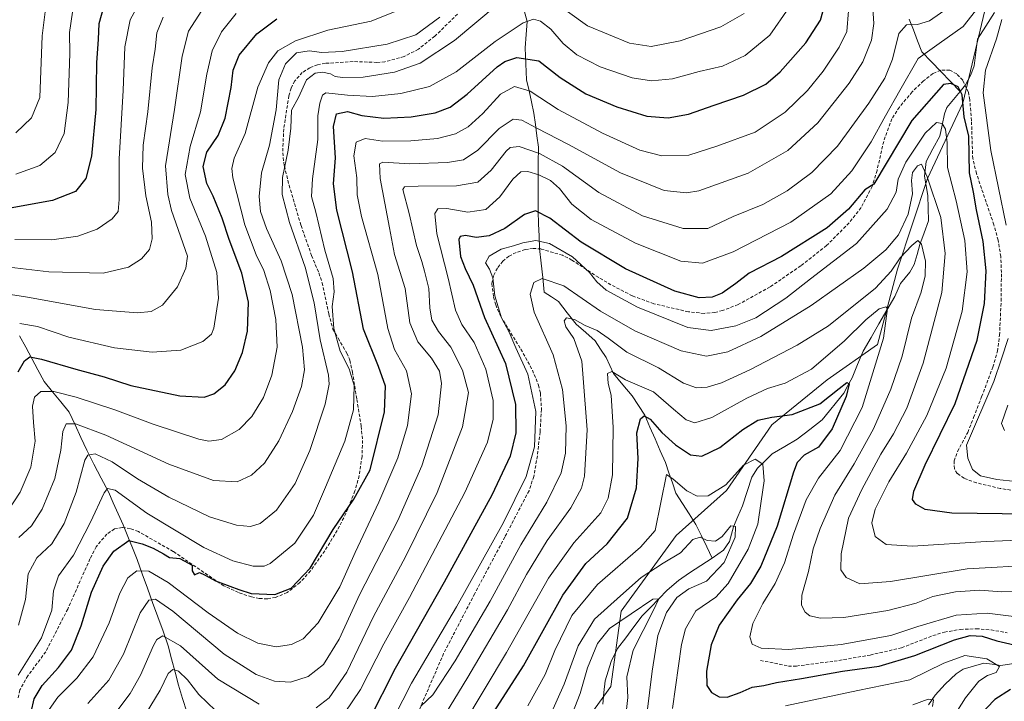
# Model space of a CAD drawing. Units: metres. Extents: x 593078 to 596495, y 4782278 to 4784639.
# Drawn here: x 594157 to 594464, y 4783384 to 4783597 of the extents above; entities that cross this region are included whole.
import ezdxf

# ---------------------------------------------------------------- set-up
doc = ezdxf.new("R2010")
doc.units = ezdxf.units.M
doc.header["$MEASUREMENT"] = 0
doc.linetypes.add('TRAZOSX2', pattern=[1.5, 1, -0.5])
for name, color, linetype, lineweight in [('Arbolado forestal CxS', 92, 'Continuous', 0), ('Corriente natural lineal', 142, 'Continuous', 13), ('Curva de nivel maestra', 36, 'Continuous', 30), ('Curva de nivel normal', 36, 'Continuous', 0), ('Pastizal CxS', 92, 'Continuous', 0), ('Senda', 19, 'TRAZOSX2', 0)]:
    doc.layers.add(name, color=color, linetype=linetype, lineweight=lineweight)

# ---------------------------------------------------------------- blocks, each defined once
blk = doc.blocks.new('*U154')
at = {"layer": 'Arbolado forestal CxS', "color": 92, "linetype": 'Continuous', "lineweight": 0}
blk.add_polyline3d([(594328.8835, 4783371.7391, 329.6492), (594341.4237, 4783388.9823, 333.3538), (594344.5587, 4783412.4953, 333.8614), (594361.8011, 4783436.0085, 339.8914), (594377.4765, 4783450.1165, 341.6381), (594391.5841, 4783470.4947, 346.9401), (594408.8267, 4783484.6025, 350.4421), (594424.5019, 4783495.5753, 356.3706), (594430.7719, 4783519.0885, 357.4104), (594440.1767, 4783547.3043, 365.2015), (594451.1493, 4783570.8175, 376.6821), (594458.9867, 4783603.7359, 378.6121)], dxfattribs=at)
blk = doc.blocks.new('*U175')
at = {"layer": 'Curva de nivel normal', "color": 36, "linetype": 'Continuous', "lineweight": 0}
blk.add_polyline3d([(594201.76, 4783597.61, 440), (594199.74, 4783592.69, 440), (594199.26, 4783587.66, 440), (594198.32, 4783581.77, 440), (594196.97, 4783568.08, 440), (594195.54, 4783557.69, 440), (594195.27, 4783550.53, 440), (594196.32, 4783541.96, 440), (594198.06, 4783533.74, 440), (594198.36, 4783528.55, 440), (594197.44, 4783525.14, 440), (594195.02, 4783522.28, 440), (594190.95, 4783519.68, 440), (594183.07, 4783517.77, 440), (594166.11, 4783518.2, 440), (594150.07, 4783520.12, 440)], dxfattribs=at)
blk = doc.blocks.new('*U177')
at = {"layer": 'Curva de nivel normal', "color": 36, "linetype": 'Continuous', "lineweight": 0}
blk.add_polyline3d([(594156.68, 4783435.41, 415), (594160.69, 4783439.08, 415), (594164.05, 4783444.27, 415), (594167.92, 4783453.85, 415), (594169.82, 4783462.6, 415), (594170.46, 4783468.43, 415), (594171.49, 4783470.85, 415), (594174.36, 4783470.84, 415), (594183.86, 4783467.32, 415), (594203.49, 4783458.29, 415), (594217.46, 4783453.15, 415), (594224.82, 4783452.74, 415), (594229.27, 4783454.83, 415), (594233.37, 4783458.63, 415), (594237.86, 4783465.57, 415), (594242.13, 4783474.74, 415), (594244.86, 4783482.53, 415), (594245.86, 4783487.68, 415), (594245.24, 4783494.71, 415), (594241.99, 4783511.13, 415), (594238.52, 4783521.66, 415), (594233.99, 4783531.68, 415), (594232.11, 4783537.06, 415), (594231.71, 4783541.74, 415), (594232.44, 4783549.06, 415), (594234.88, 4783557.73, 415), (594237.01, 4783568.73, 415), (594237.81, 4783578.06, 415), (594239.85, 4783583.06, 415), (594243.29, 4783586.44, 415), (594247.26, 4783587.12, 415), (594251.27, 4783586.54, 415), (594257.6, 4783586.88, 415), (594271.6, 4783589.16, 415), (594280.6, 4783592.11, 415), (594288.05, 4783597.61, 415)], dxfattribs=at)
blk = doc.blocks.new('*U178')
at = {"layer": 'Curva de nivel normal', "color": 36, "linetype": 'Continuous', "lineweight": 0}
for points in [[(594187.32, 4783381.28, 385), (594191.42, 4783386.76, 385), (594194.7, 4783392.51, 385), (594198.78, 4783401.81, 385), (594199.81, 4783403.63, 385), (594201.69, 4783404.73, 385), (594207.14, 4783401.65, 385), (594218.8, 4783391.28, 385), (594231.66, 4783383.44, 385)], [(594249.5, 4783382.38, 385), (594253.47, 4783385.48, 385), (594259.03, 4783393.4, 385), (594267.34, 4783410.75, 385), (594277.32, 4783429.38, 385), (594287.17, 4783449.48, 385), (594295.14, 4783469.88, 385), (594296.97, 4783480.64, 385), (594295.1, 4783487.54, 385), (594291.45, 4783494.72, 385), (594287.65, 4783499.64, 385), (594285.54, 4783503.14, 385), (594284.88, 4783507.05, 385), (594284.65, 4783512.98, 385), (594283.21, 4783518.4, 385), (594282.44, 4783521.4, 385), (594280.77, 4783526.4, 385), (594278.47, 4783536.45, 385), (594276.51, 4783543.89, 385), (594277.04, 4783544.75, 385), (594281.24, 4783544.93, 385), (594293.28, 4783545.04, 385), (594299.84, 4783546.22, 385), (594304.07, 4783549.86, 385), (594308.71, 4783555.86, 385), (594309.99, 4783556.94, 385), (594312.76, 4783557.26, 385), (594319.13, 4783555.12, 385), (594326.28, 4783551.13, 385), (594337.59, 4783542.98, 385), (594351.23, 4783535.64, 385), (594363.92, 4783531.7, 385), (594371.58, 4783531.72, 385), (594379.58, 4783535.43, 385), (594388.74, 4783539.26, 385), (594396.36, 4783543.43, 385), (594404.02, 4783549.18, 385), (594412.07, 4783557.43, 385), (594421.88, 4783570.79, 385), (594426.79, 4783578.6, 385), (594429.22, 4783584.54, 385), (594431.25, 4783592.54, 385), (594433.58, 4783595.23, 385), (594437.04, 4783595.36, 385), (594440.74, 4783596.49, 385), (594446.54, 4783600.52, 385)], [(594465.2, 4783476.7, 385), (594463.23, 4783470.92, 385), (594464.21, 4783468.81, 385)]]:
    blk.add_polyline3d(points, dxfattribs=at)
blk = doc.blocks.new('*U189')
at = {"layer": 'Curva de nivel normal', "color": 36, "linetype": 'Continuous', "lineweight": 0}
blk.add_polyline3d([(594213.76, 4783599.67, 435), (594209.65, 4783593.21, 435), (594207.65, 4783585.39, 435), (594205.27, 4783568.85, 435), (594202.52, 4783551.25, 435), (594203.19, 4783542.28, 435), (594204.39, 4783537.39, 435), (594209.33, 4783523.07, 435), (594208.79, 4783519.38, 435), (594206.25, 4783513.57, 435), (594201.57, 4783507.84, 435), (594198.02, 4783505.86, 435), (594193.72, 4783505.47, 435), (594180.61, 4783506.48, 435), (594159.38, 4783510.35, 435), (594152.2, 4783511.5, 435)], dxfattribs=at)
blk = doc.blocks.new('*U190')
at = {"layer": 'Curva de nivel normal', "color": 36, "linetype": 'Continuous', "lineweight": 0}
blk.add_polyline3d([(594415.48, 4783599.56, 395), (594414.95, 4783593.1, 395), (594412.55, 4783588.2, 395), (594407.58, 4783580.72, 395), (594402.7, 4783574.76, 395), (594395.72, 4783567.94, 395), (594386.37, 4783561.76, 395), (594374.4, 4783557.36, 395), (594365.72, 4783554.54, 395), (594357.26, 4783554.39, 395), (594350.41, 4783556.19, 395), (594338.73, 4783561.4, 395), (594324.9, 4783568.78, 395), (594316.25, 4783574.56, 395), (594311.32, 4783575.98, 395), (594306.93, 4783573.56, 395), (594301.5, 4783567.52, 395), (594296.87, 4783563.38, 395), (594292.94, 4783561.21, 395), (594287.36, 4783559.83, 395), (594278.96, 4783559.02, 395), (594270.11, 4783559, 395), (594264.8, 4783559.8, 395), (594261.95, 4783558.59, 395), (594261.19, 4783554.4, 395), (594262.15, 4783547.55, 395), (594262.27, 4783542.2, 395), (594263.64, 4783535.42, 395), (594268.69, 4783517.42, 395), (594271.82, 4783500.54, 395), (594273.89, 4783493.99, 395), (594277.63, 4783487.35, 395), (594279.22, 4783480.21, 395), (594277.95, 4783470.3, 395), (594274.95, 4783460.22, 395), (594269.03, 4783446.41, 395), (594261.68, 4783430.75, 395), (594256.86, 4783420.08, 395), (594250.13, 4783408.81, 395), (594245.44, 4783403.81, 395), (594241.81, 4783402.02, 395), (594237.03, 4783401.35, 395), (594231.27, 4783402.44, 395), (594224.92, 4783405.57, 395), (594215.77, 4783411.91, 395), (594203.26, 4783421.44, 395), (594197.29, 4783424.97, 395), (594193.52, 4783425.03, 395), (594190.76, 4783422.81, 395), (594188.22, 4783418.1, 395), (594184.86, 4783408.83, 395), (594179.92, 4783398.22, 395), (594174.8, 4783391.56, 395), (594168.84, 4783385.64, 395), (594166.15, 4783381.84, 395)], dxfattribs=at)
blk = doc.blocks.new('*U194')
at = {"layer": 'Curva de nivel normal', "color": 36, "linetype": 'Continuous', "lineweight": 0}
blk.add_polyline3d([(594282.12, 4783382.83, 365), (594285.89, 4783386.42, 365), (594292.82, 4783396.93, 365), (594303.76, 4783415.61, 365), (594313.26, 4783433.1, 365), (594321.38, 4783446.4, 365), (594325.88, 4783455.54, 365), (594327.28, 4783461.7, 365), (594327.46, 4783470.26, 365), (594326.25, 4783481.54, 365), (594323.37, 4783492.4, 365), (594317.5, 4783505.66, 365), (594316.2, 4783511.28, 365), (594317.38, 4783514.88, 365), (594319.97, 4783516.13, 365), (594326.72, 4783513.81, 365), (594338.14, 4783505.99, 365), (594348.88, 4783499.82, 365), (594363.26, 4783493.6, 365), (594371.25, 4783491.91, 365), (594377.89, 4783493.32, 365), (594388.17, 4783498.03, 365), (594403.86, 4783507.74, 365), (594420.3, 4783519.4, 365), (594427.18, 4783525.1, 365), (594431.1, 4783529.76, 365), (594434.07, 4783536.16, 365), (594435.48, 4783542.58, 365), (594435.15, 4783546.74, 365), (594435.46, 4783549.16, 365), (594437.05, 4783551.26, 365), (594438.29, 4783551.82, 365), (594439.99, 4783547.8, 365), (594444.27, 4783535.17, 365), (594445.68, 4783523.91, 365), (594444.63, 4783511.74, 365), (594438.82, 4783489.74, 365), (594433.69, 4783475.74, 365), (594429.57, 4783467.74, 365), (594425.59, 4783461.41, 365), (594419.71, 4783450.36, 365), (594415.48, 4783441.45, 365), (594413.17, 4783430.34, 365), (594413.07, 4783425.32, 365), (594414.73, 4783422.99, 365), (594419, 4783421, 365), (594428.61, 4783421.7, 365), (594452.52, 4783425.63, 365), (594474.91, 4783426.93, 365)], dxfattribs=at)
blk = doc.blocks.new('*U195')
at = {"layer": 'Curva de nivel normal', "color": 36, "linetype": 'Continuous', "lineweight": 0}
blk.add_polyline3d([(594178.23, 4783383.65, 390), (594184.78, 4783390.96, 390), (594189.33, 4783399.06, 390), (594194.53, 4783411.93, 390), (594197.28, 4783415.93, 390), (594199.34, 4783416.25, 390), (594204.77, 4783412.47, 390), (594220.72, 4783399.06, 390), (594230.76, 4783392.73, 390), (594236.52, 4783390.68, 390), (594241.5, 4783390.35, 390), (594246.98, 4783392.09, 390), (594251.71, 4783395.88, 390), (594256.67, 4783403.75, 390), (594263.05, 4783417.75, 390), (594274.94, 4783440.75, 390), (594282.41, 4783457.74, 390), (594287.51, 4783473.65, 390), (594288.6, 4783483.37, 390), (594287.94, 4783487.31, 390), (594285.43, 4783491.32, 390), (594281.21, 4783496.38, 390), (594278.7, 4783502.32, 390), (594277.18, 4783513.05, 390), (594273.9, 4783523.65, 390), (594272.3, 4783531.95, 390), (594269.44, 4783547.36, 390), (594269.25, 4783551.89, 390), (594270.29, 4783552.37, 390), (594278.69, 4783551.89, 390), (594290.47, 4783552.26, 390), (594295.38, 4783553.17, 390), (594299.91, 4783556.15, 390), (594306.59, 4783562.88, 390), (594310.93, 4783565.8, 390), (594313.63, 4783565.49, 390), (594318.29, 4783563, 390), (594328.21, 4783557.94, 390), (594344.44, 4783549.07, 390), (594358.05, 4783543.59, 390), (594364.93, 4783542.85, 390), (594368.87, 4783543.49, 390), (594384.25, 4783548.98, 390), (594396.58, 4783556.09, 390), (594405.92, 4783564.64, 390), (594415.68, 4783576.98, 390), (594419.93, 4783583.7, 390), (594422.64, 4783590.39, 390), (594423.36, 4783595.64, 390), (594422.97, 4783601.7, 390)], dxfattribs=at)
blk = doc.blocks.new('*U198')
at = {"layer": 'Curva de nivel normal', "color": 36, "linetype": 'Continuous', "lineweight": 0}
blk.add_polyline3d([(594155.74, 4783548.63, 455), (594163.29, 4783551.34, 455), (594168.11, 4783555.37, 455), (594170.88, 4783561.29, 455), (594172.15, 4783571.03, 455), (594172.61, 4783586.24, 455), (594172.58, 4783592.79, 455), (594173.42, 4783599.17, 455)], dxfattribs=at)
blk = doc.blocks.new('*U207')
at = {"layer": 'Curva de nivel normal', "color": 36, "linetype": 'Continuous', "lineweight": 0}
blk.add_polyline3d([(594195.22, 4783603.73, 445), (594191.5, 4783596.73, 445), (594189.82, 4783588.39, 445), (594189.23, 4783574.73, 445), (594187.98, 4783553.4, 445), (594188.01, 4783540.74, 445), (594187.66, 4783537.07, 445), (594185.82, 4783534.76, 445), (594181.16, 4783531.5, 445), (594175.14, 4783529.29, 445), (594167.02, 4783528.15, 445), (594155.46, 4783528.25, 445)], dxfattribs=at)
blk = doc.blocks.new('*U217')
at = {"layer": 'Curva de nivel normal', "color": 36, "linetype": 'Continuous', "lineweight": 0}
blk.add_polyline3d([(594277.27, 4783600.56, 420), (594266.6, 4783596.39, 420), (594253.1, 4783593.59, 420), (594243.05, 4783590.22, 420), (594237.55, 4783587.06, 420), (594234.61, 4783583.33, 420), (594231.27, 4783575.73, 420), (594227.3, 4783561.36, 420), (594223.92, 4783553.67, 420), (594223.14, 4783550.44, 420), (594223.51, 4783547.57, 420), (594227.25, 4783532.89, 420), (594230.76, 4783523.53, 420), (594233.15, 4783518.68, 420), (594235.12, 4783512.39, 420), (594236.93, 4783503.34, 420), (594237.34, 4783494.79, 420), (594235.66, 4783486.02, 420), (594233.07, 4783479.08, 420), (594229.4, 4783473.15, 420), (594225.43, 4783469.06, 420), (594219.9, 4783465.93, 420), (594215.97, 4783465.44, 420), (594212.91, 4783466.04, 420), (594198.58, 4783470.7, 420), (594186.67, 4783475.23, 420), (594174.63, 4783479.16, 420), (594167.61, 4783480.92, 420), (594163.63, 4783480.94, 420), (594161.63, 4783479.12, 420), (594161.02, 4783476.4, 420), (594161.29, 4783471.24, 420), (594161.85, 4783465.42, 420), (594160.42, 4783457.31, 420), (594157.12, 4783449.59, 420), (594152.99, 4783443.18, 420)], dxfattribs=at)
blk = doc.blocks.new('*U218')
at = {"layer": 'Curva de nivel normal', "color": 36, "linetype": 'Continuous', "lineweight": 0}
for points in [[(594475.57, 4783452.08, 380), (594461.81, 4783453.53, 380), (594456.7, 4783454.65, 380), (594454.23, 4783456.58, 380), (594452.73, 4783460.17, 380), (594452.35, 4783464.19, 380), (594460.86, 4783484.07, 380), (594463.22, 4783491.07, 380), (594465.3, 4783497.46, 380)], [(594464.72, 4783532.74, 380), (594459.91, 4783556.05, 380), (594457.55, 4783574.05, 380), (594458.25, 4783581.07, 380), (594461.66, 4783590.83, 380), (594463.3, 4783596.85, 380)], [(594455.16, 4783599.56, 380), (594451.26, 4783594.69, 380), (594443.75, 4783589.4, 380), (594437.25, 4783584.71, 380), (594431.53, 4783574.76, 380), (594427, 4783566.84, 380), (594422.56, 4783558.73, 380), (594416.56, 4783549.73, 380), (594409.97, 4783542.56, 380), (594397.55, 4783533.72, 380), (594379.58, 4783524.5, 380), (594369.92, 4783520.92, 380), (594363.22, 4783521.54, 380), (594349.09, 4783527.18, 380), (594335.22, 4783534.53, 380), (594329.23, 4783539.28, 380), (594325.41, 4783544.18, 380), (594322.54, 4783546.69, 380), (594318.92, 4783548.48, 380), (594315.53, 4783549.46, 380), (594313.26, 4783549.35, 380), (594310.83, 4783547.13, 380), (594306.78, 4783541.56, 380), (594302.42, 4783537.61, 380), (594296.82, 4783536.78, 380), (594290.27, 4783537.94, 380), (594287.45, 4783537.89, 380), (594286.51, 4783536.39, 380), (594287.11, 4783530.08, 380), (594290.64, 4783516.24, 380), (594292.89, 4783506.26, 380), (594294.9, 4783501.76, 380), (594298.76, 4783496.23, 380), (594302.43, 4783487.9, 380), (594304.65, 4783478.12, 380), (594304.71, 4783472.31, 380), (594302.87, 4783465.17, 380), (594295.88, 4783449.41, 380), (594278.59, 4783416.73, 380), (594270.6, 4783402.23, 380), (594263.27, 4783388.04, 380), (594255.94, 4783377.14, 380)], [(594218.11, 4783381.46, 380), (594212.87, 4783386.45, 380), (594209.35, 4783391.03, 380), (594206.54, 4783393.72, 380), (594204.75, 4783394.32, 380), (594203.28, 4783393.08, 380), (594200.78, 4783387.86, 380), (594195.02, 4783378.27, 380)]]:
    blk.add_polyline3d(points, dxfattribs=at)
blk = doc.blocks.new('*U223')
at = {"layer": 'Curva de nivel normal', "color": 36, "linetype": 'Continuous', "lineweight": 0}
blk.add_polyline3d([(594273.84, 4783379.47, 370), (594279.16, 4783390, 370), (594293.28, 4783413.78, 370), (594307.89, 4783440.1, 370), (594314.98, 4783454.41, 370), (594317.6, 4783463.64, 370), (594318.03, 4783474.66, 370), (594315.51, 4783486.3, 370), (594311.78, 4783494.5, 370), (594309.64, 4783499.46, 370), (594307.23, 4783503.84, 370), (594305.19, 4783510.74, 370), (594304.55, 4783516.4, 370), (594303.57, 4783519.07, 370), (594302.29, 4783521.07, 370), (594303.4, 4783523.15, 370), (594307.19, 4783525.26, 370), (594310.98, 4783526.32, 370), (594313.96, 4783527.3, 370), (594318.02, 4783527.94, 370), (594322.22, 4783527.03, 370), (594329.37, 4783522.86, 370), (594334.72, 4783517.97, 370), (594336.97, 4783515.07, 370), (594339.87, 4783512.56, 370), (594349.74, 4783507.22, 370), (594365.39, 4783500.86, 370), (594372.69, 4783499.92, 370), (594380.34, 4783501.44, 370), (594386.58, 4783503.93, 370), (594395.92, 4783510, 370), (594403.62, 4783516.08, 370), (594418, 4783527.01, 370), (594427.57, 4783537.74, 370), (594430.32, 4783543.07, 370), (594431.04, 4783547.07, 370), (594433.38, 4783552.4, 370), (594439.37, 4783561.42, 370), (594443, 4783564.75, 370), (594444.73, 4783564.48, 370), (594445.76, 4783562.66, 370), (594446.28, 4783558.39, 370), (594446.36, 4783550.73, 370), (594449.11, 4783540.4, 370), (594451.75, 4783527.99, 370), (594452.5, 4783518.18, 370), (594450.96, 4783506.01, 370), (594445.93, 4783488.16, 370), (594439.94, 4783473.4, 370), (594433.57, 4783461.74, 370), (594428.08, 4783452.75, 370), (594423.82, 4783444.3, 370), (594422.8, 4783439.99, 370), (594423.86, 4783435.69, 370), (594427.26, 4783433.29, 370), (594435.49, 4783432.76, 370), (594458.46, 4783434.16, 370), (594476.12, 4783434.9, 370)], dxfattribs=at)
blk = doc.blocks.new('*U230')
at = {"layer": 'Curva de nivel normal', "color": 36, "linetype": 'Continuous', "lineweight": 0}
blk.add_polyline3d([(594396.93, 4783600.47, 405), (594390.93, 4783592.03, 405), (594383.24, 4783585.64, 405), (594376.22, 4783582.37, 405), (594368.92, 4783580.62, 405), (594360.65, 4783578.42, 405), (594354.08, 4783577.72, 405), (594348.01, 4783578.69, 405), (594338.08, 4783582.08, 405), (594330.78, 4783585.86, 405), (594326.5, 4783589.43, 405), (594322.66, 4783593.83, 405), (594319.47, 4783596.3, 405), (594317.26, 4783596.96, 405), (594314.08, 4783595.79, 405), (594305.31, 4783589.99, 405), (594293.09, 4783580.52, 405), (594284.78, 4783575.99, 405), (594275.89, 4783573.8, 405), (594267.04, 4783572.82, 405), (594259.19, 4783573.32, 405), (594252.51, 4783574.02, 405), (594251.45, 4783573.27, 405), (594250.63, 4783570.77, 405), (594249.97, 4783566.88, 405), (594249.94, 4783559.46, 405), (594248.3, 4783547.16, 405), (594248.02, 4783541.72, 405), (594249.33, 4783536.8, 405), (594252.2, 4783525, 405), (594254.78, 4783516.1, 405), (594255.08, 4783511.97, 405), (594254.41, 4783507.4, 405), (594255.01, 4783500.57, 405), (594256.96, 4783493.46, 405), (594259.76, 4783487.98, 405), (594261.31, 4783482.78, 405), (594261.09, 4783475.19, 405), (594258.43, 4783465.43, 405), (594252.37, 4783451.08, 405), (594248.63, 4783442.43, 405), (594242.79, 4783433.65, 405), (594235.17, 4783427.33, 405), (594233.24, 4783426.52, 405), (594229.84, 4783426.5, 405), (594223.45, 4783428.19, 405), (594214.42, 4783432.29, 405), (594196.6, 4783442.96, 405), (594186.81, 4783450.18, 405), (594184.37, 4783450.66, 405), (594183.39, 4783449.34, 405), (594179.11, 4783440.17, 405), (594173.74, 4783429.94, 405), (594169.05, 4783423.43, 405), (594167.54, 4783418.83, 405), (594166.98, 4783412.77, 405), (594163.77, 4783404.1, 405), (594156.53, 4783392.48, 405)], dxfattribs=at)
blk = doc.blocks.new('*U232')
at = {"layer": 'Curva de nivel normal', "color": 36, "linetype": 'Continuous', "lineweight": 0}
for points in [[(594156.58, 4783408.08, 410), (594158.85, 4783416.09, 410), (594159.66, 4783424.11, 410), (594162.34, 4783429.09, 410), (594166.98, 4783433.41, 410), (594170.87, 4783439.75, 410), (594174.63, 4783449.5, 410), (594177.36, 4783459.56, 410), (594178.27, 4783461.09, 410), (594180.51, 4783461.5, 410), (594185.82, 4783459.04, 410), (594193.76, 4783453.67, 410), (594203.52, 4783447.98, 410), (594216.15, 4783441.9, 410), (594224.6, 4783439.23, 410), (594228.97, 4783438.82, 410), (594232.01, 4783439.8, 410), (594237.11, 4783443.98, 410), (594242.87, 4783452.22, 410), (594247.5, 4783462.52, 410), (594252.32, 4783476.99, 410), (594253.52, 4783483.26, 410), (594253.3, 4783486.06, 410), (594250.72, 4783497.04, 410), (594248.88, 4783508.52, 410), (594246.06, 4783519.68, 410), (594241.1, 4783533.65, 410), (594238.82, 4783542.3, 410), (594239.01, 4783547.61, 410), (594240.78, 4783556.15, 410), (594241.59, 4783563.04, 410), (594241.8, 4783568.56, 410), (594243.91, 4783572.52, 410), (594246.48, 4783578.06, 410), (594249.13, 4783580.18, 410), (594251.43, 4783580.44, 410), (594253.92, 4783579.96, 410), (594255.35, 4783579.14, 410), (594257.69, 4783578.74, 410), (594264.11, 4783578.94, 410), (594273.86, 4783580.49, 410), (594281.92, 4783583.28, 410), (594292.65, 4783590.31, 410), (594305.9, 4783601.44, 410)], [(594321.6, 4783603.9, 410), (594334.14, 4783594.94, 410), (594347.22, 4783589.54, 410), (594353.98, 4783588.5, 410), (594362.95, 4783590.22, 410), (594375.68, 4783594.56, 410), (594382.92, 4783598.69, 410)]]:
    blk.add_polyline3d(points, dxfattribs=at)
blk = doc.blocks.new('*U233')
at = {"layer": 'Curva de nivel normal', "color": 36, "linetype": 'Continuous', "lineweight": 0}
for points in [[(594441.74, 4783382.76, 340), (594441.98, 4783384.84, 340), (594440.4, 4783385.04, 340), (594435.6, 4783383.24, 340)], [(594352.61, 4783380.26, 340), (594354.22, 4783393.75, 340), (594356.08, 4783404.9, 340), (594358.72, 4783412.08, 340), (594362.01, 4783416.72, 340), (594365.72, 4783419.42, 340), (594371.22, 4783421.82, 340), (594376.72, 4783427.68, 340), (594380.14, 4783435.5, 340), (594380.22, 4783438.84, 340), (594378.83, 4783439.05, 340), (594376.05, 4783435.75, 340), (594374.02, 4783434.31, 340), (594371.42, 4783434.52, 340), (594369.26, 4783435.52, 340), (594366.93, 4783434.75, 340), (594363.06, 4783430.62, 340), (594357.66, 4783427.45, 340), (594350.8, 4783422.98, 340), (594344.44, 4783417.25, 340), (594336.26, 4783409.94, 340), (594331.19, 4783401.62, 340), (594326.81, 4783389.69, 340), (594322.5, 4783379.92, 340)]]:
    blk.add_polyline3d(points, dxfattribs=at)
blk = doc.blocks.new('*U234')
at = {"layer": 'Curva de nivel normal', "color": 36, "linetype": 'Continuous', "lineweight": 0}
blk.add_polyline3d([(594156.99, 4783502.08, 430), (594162.51, 4783501.17, 430), (594172.32, 4783497.81, 430), (594186.61, 4783494.49, 430), (594198.28, 4783493.21, 430), (594207.22, 4783493.8, 430), (594214.14, 4783496.54, 430), (594216.77, 4783498.76, 430), (594217.59, 4783500.68, 430), (594219, 4783510.04, 430), (594218.53, 4783517.98, 430), (594214.97, 4783529.3, 430), (594210.1, 4783541.23, 430), (594208.59, 4783548.55, 430), (594210.19, 4783557.3, 430), (594213.43, 4783568.11, 430), (594215.35, 4783579.82, 430), (594217.05, 4783587.06, 430), (594219.94, 4783593.06, 430), (594224.56, 4783598.77, 430)], dxfattribs=at)
blk = doc.blocks.new('*U239')
at = {"layer": 'Curva de nivel normal', "color": 36, "linetype": 'Continuous', "lineweight": 0}
blk.add_polyline3d([(594165.11, 4783600.92, 460), (594164.03, 4783591.81, 460), (594163.25, 4783572.56, 460), (594160.69, 4783566.18, 460), (594155.83, 4783561.54, 460)], dxfattribs=at)
blk = doc.blocks.new('*U248')
at = {"layer": 'Curva de nivel maestra', "color": 36, "linetype": 'Continuous', "lineweight": 30}
blk.add_polyline3d([(594156.51, 4783487.07, 425), (594158.5, 4783490.53, 425), (594160.12, 4783491.68, 425), (594163.84, 4783491.04, 425), (594174.49, 4783487.92, 425), (594183.34, 4783485.54, 425), (594191.64, 4783482.75, 425), (594206.91, 4783479.62, 425), (594214.53, 4783479.11, 425), (594217.58, 4783480.21, 425), (594221.08, 4783482.99, 425), (594224.05, 4783487.35, 425), (594226.46, 4783493.07, 425), (594228, 4783499.74, 425), (594228.39, 4783508.74, 425), (594226.28, 4783517.82, 425), (594222.37, 4783528.25, 425), (594220.11, 4783534.91, 425), (594217.31, 4783541.78, 425), (594215.32, 4783545.79, 425), (594214.22, 4783551.1, 425), (594215.36, 4783555.49, 425), (594218.92, 4783560.67, 425), (594221.07, 4783566.15, 425), (594222.92, 4783575.67, 425), (594223.53, 4783581.06, 425), (594225.4, 4783585.73, 425), (594231.01, 4783592.45, 425), (594237.24, 4783597.1, 425)], dxfattribs=at)
blk = doc.blocks.new('*U251')
at = {"layer": 'Curva de nivel maestra', "color": 36, "linetype": 'Continuous', "lineweight": 30}
blk.add_polyline3d([(594471.34, 4783442.65, 375), (594447.69, 4783443, 375), (594439.38, 4783444.1, 375), (594436.54, 4783445.83, 375), (594435.51, 4783447.23, 375), (594435.9, 4783449.84, 375), (594439.4, 4783458.12, 375), (594448.76, 4783477.17, 375), (594455.6, 4783496.89, 375), (594457.96, 4783508.36, 375), (594458.39, 4783518.56, 375), (594457.48, 4783527.7, 375), (594455.42, 4783537.57, 375), (594454.48, 4783543.03, 375), (594453.23, 4783549.07, 375), (594453.05, 4783560.53, 375), (594452.2, 4783563.94, 375), (594451.6, 4783566.51, 375), (594451, 4783573.42, 375), (594449.74, 4783575.89, 375), (594447.46, 4783576.94, 375), (594445.1, 4783576.58, 375), (594435.25, 4783565.39, 375), (594423.42, 4783545.55, 375), (594420.57, 4783543.78, 375), (594415.54, 4783537.76, 375), (594408.9, 4783531.92, 375), (594394.58, 4783522.96, 375), (594384.51, 4783517.84, 375), (594380.36, 4783514.56, 375), (594376.08, 4783511.53, 375), (594372.98, 4783510.34, 375), (594368.94, 4783510.16, 375), (594361.3, 4783512.24, 375), (594345.98, 4783519.12, 375), (594332.12, 4783527.45, 375), (594322.38, 4783534.96, 375), (594317.89, 4783537.21, 375), (594314.43, 4783536.08, 375), (594308.34, 4783531.75, 375), (594303.46, 4783529.42, 375), (594299.4, 4783528.89, 375), (594296.05, 4783529.52, 375), (594294.36, 4783529.21, 375), (594293.92, 4783528.32, 375), (594294.5, 4783523.05, 375), (594295.94, 4783519.21, 375), (594298.47, 4783514.09, 375), (594302.02, 4783503.94, 375), (594308.53, 4783489.68, 375), (594311.69, 4783476.83, 375), (594311.79, 4783468.09, 375), (594310, 4783460.76, 375), (594304.29, 4783448.58, 375), (594289.4, 4783421.5, 375), (594274.06, 4783394.54, 375), (594265.9, 4783378.39, 375)], dxfattribs=at)
blk = doc.blocks.new('*U252')
at = {"layer": 'Curva de nivel maestra', "color": 36, "linetype": 'Continuous', "lineweight": 30}
blk.add_polyline3d([(594183.34, 4783601.44, 450), (594181.71, 4783595.51, 450), (594181.44, 4783590.76, 450), (594180.96, 4783583.36, 450), (594180.72, 4783568.8, 450), (594179.35, 4783554.26, 450), (594177.63, 4783547.29, 450), (594174.35, 4783543.3, 450), (594167.26, 4783540.45, 450), (594154, 4783538.09, 450)], dxfattribs=at)
blk = doc.blocks.new('*U259')
at = {"layer": 'Curva de nivel maestra', "color": 36, "linetype": 'Continuous', "lineweight": 30}
blk.add_polyline3d([(594160.6, 4783380.95, 400), (594161.52, 4783385.09, 400), (594163.99, 4783389.27, 400), (594169.07, 4783394.86, 400), (594173.11, 4783400.35, 400), (594176.16, 4783407.9, 400), (594179.44, 4783418.42, 400), (594183.06, 4783426.45, 400), (594186.36, 4783431.18, 400), (594191.06, 4783434.45, 400), (594195.18, 4783433.4, 400), (594198.59, 4783432.06, 400), (594201.84, 4783430.3, 400), (594203.7, 4783429.2, 400), (594206.92, 4783428.9, 400), (594210.81, 4783426.8, 400), (594210.74, 4783425.08, 400), (594211.48, 4783423.74, 400), (594213.05, 4783424.53, 400), (594214.66, 4783423.8, 400), (594218.1, 4783421.91, 400), (594222.57, 4783420.21, 400), (594225.37, 4783419.18, 400), (594229.18, 4783417.99, 400), (594236.54, 4783417.68, 400), (594241.64, 4783419.65, 400), (594247.57, 4783425.87, 400), (594254.81, 4783437.94, 400), (594261.24, 4783447.41, 400), (594266.36, 4783456.5, 400), (594270.82, 4783474.62, 400), (594271.1, 4783482.56, 400), (594268.95, 4783488.75, 400), (594264.21, 4783500.34, 400), (594260.79, 4783518.26, 400), (594255.87, 4783537.44, 400), (594254.87, 4783545.64, 400), (594255.45, 4783553.73, 400), (594254.91, 4783563.51, 400), (594255.82, 4783567.44, 400), (594259.27, 4783568.18, 400), (594263.75, 4783566.94, 400), (594270.52, 4783566.14, 400), (594279.08, 4783566.49, 400), (594286.6, 4783567.78, 400), (594291.27, 4783569.58, 400), (594296.6, 4783573.58, 400), (594305.96, 4783582.1, 400), (594308.29, 4783583.78, 400), (594312.05, 4783584.98, 400), (594318.93, 4783583.98, 400), (594325.59, 4783578.78, 400), (594333.59, 4783573.65, 400), (594343.26, 4783569.6, 400), (594352.59, 4783566.77, 400), (594359.26, 4783566.19, 400), (594365.59, 4783567.4, 400), (594373.58, 4783570.19, 400), (594382.79, 4783573.26, 400), (594389.67, 4783576.73, 400), (594394.21, 4783580.6, 400), (594402.21, 4783589.55, 400), (594406.82, 4783596.67, 400), (594408.01, 4783601.18, 400)], dxfattribs=at)

msp = doc.modelspace()

# ---------------------------------------------------------------- linework, layer by layer
at = {"layer": 'Arbolado forestal CxS', "color": 92, "linetype": 'Continuous', "lineweight": 0}
msp.add_polyline3d([(594458.99, 4783603.74, 378.61), (594451.15, 4783570.82, 376.68), (594440.18, 4783547.3, 365.2), (594430.77, 4783519.09, 357.41), (594424.5, 4783495.58, 356.37), (594408.83, 4783484.6, 350.44), (594391.58, 4783470.49, 346.94), (594377.48, 4783450.12, 341.64), (594361.8, 4783436.01, 339.89), (594344.56, 4783412.5, 333.86), (594341.42, 4783388.98, 333.35), (594328.88, 4783371.74, 329.65)], dxfattribs=at)
at = {"layer": 'Corriente natural lineal', "color": 142, "linetype": 'Continuous', "lineweight": 13}
for points in [[(594314.03, 4783600.77, 406.9), (594315.29, 4783596.28, 404.7), (594314.97, 4783592.19, 403.09), (594314.64, 4783588.09, 401.34), (594314.87, 4783583.1, 398.7), (594315.09, 4783578.11, 395.98), (594315.85, 4783574.65, 394.53), (594316.62, 4783571.18, 393.09), (594317.38, 4783567.72, 391.71), (594317.85, 4783564.17, 390.07), (594318.31, 4783560.63, 388.06), (594318.78, 4783557.08, 385.82), (594318.75, 4783552.08, 382.25), (594318.72, 4783547.09, 378.96), (594318.69, 4783542.09, 376.5), (594318.66, 4783537.09, 374.74), (594318.83, 4783533.21, 373.39), (594319, 4783529.34, 370.59), (594319.17, 4783525.46, 369.36), (594319.66, 4783520.93, 367.74), (594320.14, 4783516.41, 365.35), (594320.63, 4783511.88, 363.11)], [(594461, 4783599, 378.07), (594458.38, 4783594.84, 377.79), (594455.75, 4783590.69, 376.58), (594455.22, 4783586.58, 376.56), (594454.69, 4783582.46, 377.16), (594453.71, 4783579.65, 377.1), (594451.98, 4783576.48, 375.65), (594450.31, 4783574.45, 374.82)], [(594434.43, 4783597.02, 385.64), (594435.74, 4783593.6, 383.65), (594437.04, 4783590.18, 381.62), (594438.35, 4783586.76, 379.76), (594441.34, 4783583.68, 377.13), (594444.33, 4783580.61, 375.78), (594447.32, 4783577.53, 375.12), (594450.31, 4783574.45, 374.82)], [(594450.31, 4783574.45, 374.82), (594448.26, 4783571.95, 373.72), (594446.2, 4783569.44, 371.86), (594445.42, 4783567.49, 371.31), (594444.69, 4783563.98, 370.11), (594443.95, 4783560.48, 368.77), (594441.85, 4783556.57, 367.06), (594439.74, 4783552.66, 366.64), (594439.16, 4783548.04, 364.82), (594439.72, 4783545.04, 364.28), (594440.28, 4783542.04, 363.55), (594440.38, 4783538.07, 362.73), (594440.49, 4783534.1, 361.66), (594439.11, 4783530.4, 361.09), (594437.73, 4783526.71, 359.87), (594436.88, 4783523.62, 358.62), (594436.03, 4783520.54, 357.95), (594434.65, 4783518.13, 357.61), (594431.76, 4783514.56, 356.95), (594429.91, 4783510.52, 356.23), (594427.46, 4783506.26, 354.78), (594425.01, 4783502, 353.89), (594422.56, 4783497.74, 352.76), (594420.11, 4783493.48, 351.97), (594418.36, 4783489.32, 351.73), (594416.62, 4783485.15, 350.4), (594415.32, 4783482.8, 350.22), (594414.02, 4783480.45, 350.27), (594411.79, 4783477.65, 349.44), (594409.57, 4783474.86, 349.29), (594407.34, 4783472.06, 348.81), (594403.43, 4783469.05, 348.16), (594399.52, 4783466.03, 347.36), (594395.61, 4783463.75, 346.17), (594391.7, 4783461.47, 345.75), (594389.41, 4783459.22, 345.06), (594387.12, 4783456.98, 344.01), (594385.4, 4783454.19, 343.32), (594383.89, 4783449.72, 342.91), (594382.39, 4783445.25, 341.5), (594381.01, 4783441.99, 340.48), (594379.64, 4783438.73, 340.28), (594378.43, 4783434.14, 339.79), (594376.54, 4783431.51, 338.98), (594373, 4783429, 338.33)], [(594320.63, 4783511.88, 363.11), (594322.82, 4783510.44, 362.35), (594325, 4783509, 361.84), (594327.8, 4783505.43, 360.88), (594330.59, 4783501.86, 359.71), (594333.53, 4783499.27, 358.77), (594336.47, 4783496.68, 357.96), (594338.19, 4783494.09, 357.89), (594339.91, 4783491.51, 356.99), (594341.04, 4783489.03, 355.5), (594342.16, 4783486.55, 354.8), (594345.08, 4783483.04, 353.86), (594348, 4783479.53, 352.15), (594349.97, 4783476.52, 351.15), (594351.93, 4783473.5, 349.91), (594353.55, 4783469.82, 349.12), (594355.18, 4783466.13, 348.17), (594356.8, 4783462.44, 346.79), (594358.42, 4783458.76, 345.96), (594359.5, 4783455.6, 345.54), (594360.59, 4783452.44, 344.69), (594361.68, 4783449.28, 343.41), (594363.75, 4783446.02, 342.91), (594365.83, 4783442.75, 341.8), (594367.91, 4783439.49, 341.18), (594369.61, 4783435.99, 340.35), (594371.3, 4783432.5, 339.2), (594373, 4783429, 338.33)], [(594156.94, 4783498.3, 427.76), (594158.86, 4783494.74, 426.39), (594160.78, 4783491.19, 424.52), (594162.7, 4783487.63, 422.82), (594164.62, 4783484.08, 421.19), (594167.22, 4783480.87, 419.69), (594169.81, 4783477.67, 418.38), (594172.41, 4783474.46, 416.47), (594174.25, 4783470.51, 414.58), (594176.08, 4783466.57, 412.26), (594177.92, 4783462.62, 410.29), (594180.16, 4783458.29, 408.27), (594182.41, 4783453.95, 406.16), (594184.65, 4783449.62, 404.38), (594186.2, 4783446.19, 402.48), (594187.74, 4783442.77, 401.39), (594189.29, 4783439.34, 400.51), (594190.73, 4783435.74, 399.91), (594192.16, 4783432.15, 398.79), (594193.6, 4783428.55, 396.5), (594195.22, 4783424.08, 394.12), (594196.84, 4783419.6, 391.48), (594198.46, 4783415.13, 389.48), (594200.08, 4783410.65, 387.42), (594201.7, 4783406.18, 385.2), (594203.32, 4783401.7, 383.47), (594204.39, 4783397.58, 381.59), (594205.45, 4783393.47, 379.5), (594206.52, 4783389.35, 377.44), (594207.81, 4783385.23, 376.3), (594209.11, 4783381.12, 374.92)], [(594373, 4783429, 338.33), (594369.48, 4783426.68, 337.96), (594365.96, 4783424.37, 337.15), (594362.44, 4783422.05, 337.23), (594358.98, 4783419.01, 336.14), (594356.35, 4783416.33, 335.2), (594353.73, 4783413.65, 334.8), (594351.11, 4783410.96, 334.13), (594348.57, 4783407.58, 333.61), (594346.03, 4783404.19, 332.85), (594343.49, 4783400.8, 332.82), (594341.5, 4783396.79, 331.9), (594340.54, 4783393.78, 332.01), (594339.58, 4783390.76, 331.64), (594339.23, 4783387.13, 331.14), (594338.88, 4783383.5, 330.66)], [(594467.68, 4783396.24, 346.89), (594463, 4783395.54, 345.59), (594460.35, 4783395.9, 345.1), (594457.7, 4783396.26, 344.57), (594454.48, 4783395.33, 343.4), (594451.26, 4783394.4, 341.95), (594449.04, 4783392.92, 341.55), (594445.65, 4783389.74, 341.3), (594442.56, 4783386.26, 340.61), (594440.41, 4783383.28, 339.7)]]:
    msp.add_polyline3d(points, dxfattribs=at)
at = {"layer": 'Curva de nivel maestra', "color": 36, "linetype": 'Continuous', "lineweight": 30}
for points in [[(594305.03, 4783381.18, 350), (594314.12, 4783395.42, 350), (594326.43, 4783417.47, 350), (594333.54, 4783427.35, 350), (594340.24, 4783433.48, 350), (594346.59, 4783441.41, 350), (594349.4, 4783450.91, 350), (594349.94, 4783460.02, 350), (594349.47, 4783468.04, 350), (594350.62, 4783472.43, 350), (594351.81, 4783473.36, 350), (594353.65, 4783472.26, 350), (594357.26, 4783468.16, 350), (594361.51, 4783464.33, 350), (594366.25, 4783461.17, 350), (594369.78, 4783460.77, 350), (594375.34, 4783463.51, 350), (594382.52, 4783469.08, 350), (594387.25, 4783471.98, 350), (594391.58, 4783472.92, 350), (594397.92, 4783473.71, 350), (594406.58, 4783477.04, 350), (594412.58, 4783481.86, 350), (594415.02, 4783483.69, 350), (594415.75, 4783483.32, 350), (594414.78, 4783479.32, 350), (594410.4, 4783469.3, 350), (594406.18, 4783463.55, 350), (594401.71, 4783461.08, 350), (594399.49, 4783458.77, 350), (594398.3, 4783455.8, 350), (594393.24, 4783438.94, 350), (594388.16, 4783426.46, 350), (594384.98, 4783421.04, 350), (594380.74, 4783415.98, 350), (594375.14, 4783408.06, 350), (594372.72, 4783402, 350), (594371.2, 4783393.77, 350), (594371.34, 4783389.3, 350), (594372.74, 4783387.16, 350), (594375.12, 4783385.78, 350), (594377.71, 4783385.62, 350), (594381.76, 4783387.13, 350), (594385.42, 4783388.8, 350), (594389.12, 4783389.28, 350), (594393.07, 4783390.19, 350), (594400.8, 4783391.45, 350), (594413.63, 4783393.72, 350), (594425.08, 4783395.32, 350), (594436.16, 4783398.66, 350), (594448.55, 4783403.56, 350), (594453.4, 4783404.88, 350), (594457.23, 4783404.63, 350), (594461.76, 4783403.24, 350), (594467.18, 4783402, 350)], [(594466.01, 4783388.05, 350), (594461.16, 4783384.89, 350), (594456.26, 4783379.84, 350)]]:
    msp.add_polyline3d(points, dxfattribs=at)
at = {"layer": 'Curva de nivel normal', "color": 36, "linetype": 'Continuous', "lineweight": 0}
for points in [[(594288.37, 4783378.09, 360), (594296.79, 4783391.94, 360), (594309.12, 4783412.84, 360), (594315.05, 4783423.87, 360), (594321.52, 4783434.49, 360), (594328.93, 4783444.68, 360), (594332.21, 4783450.84, 360), (594333.18, 4783454.56, 360), (594334.03, 4783468.93, 360), (594332.7, 4783485.07, 360), (594332.37, 4783490.42, 360), (594329.84, 4783497.43, 360), (594327.34, 4783501.08, 360), (594326.82, 4783502.91, 360), (594327.59, 4783503.86, 360), (594329.99, 4783503.36, 360), (594333.36, 4783501.51, 360), (594337.09, 4783499.9, 360), (594340.58, 4783497.55, 360), (594346.38, 4783493.19, 360), (594356.19, 4783488.33, 360), (594364.07, 4783483.54, 360), (594368.06, 4783482.05, 360), (594371.38, 4783482.26, 360), (594375.86, 4783483.6, 360), (594384.68, 4783487.68, 360), (594399.53, 4783495.33, 360), (594409.29, 4783501.42, 360), (594423.96, 4783513.16, 360), (594428.76, 4783518.39, 360), (594431.66, 4783522.56, 360), (594435.21, 4783526.48, 360), (594437.15, 4783527.99, 360), (594438.3, 4783526.89, 360), (594439.48, 4783521.56, 360), (594439.44, 4783516.95, 360), (594438.13, 4783511.89, 360), (594435.17, 4783503.83, 360), (594432.19, 4783491.94, 360), (594428.74, 4783481.65, 360), (594423.25, 4783469.32, 360), (594417.22, 4783458.42, 360), (594411.28, 4783448.59, 360), (594406.62, 4783438.27, 360), (594404.49, 4783431.85, 360), (594402.99, 4783424.82, 360), (594400.99, 4783417.49, 360), (594400.86, 4783414.36, 360), (594401.99, 4783412.16, 360), (594403.49, 4783410.99, 360), (594406.75, 4783410.24, 360), (594414.01, 4783410.46, 360), (594427.73, 4783412.7, 360), (594436.58, 4783414.99, 360), (594441.84, 4783416.99, 360), (594448.9, 4783418.45, 360), (594456.49, 4783419.04, 360), (594463.24, 4783418.49, 360), (594476.91, 4783418.9, 360)], [(594468.75, 4783410.62, 355), (594458.78, 4783411.81, 355), (594449.09, 4783411.26, 355), (594437.08, 4783407.64, 355), (594428.67, 4783404.89, 355), (594413.18, 4783402.12, 355), (594396.92, 4783400.56, 355), (594388.25, 4783400.91, 355), (594385.44, 4783402.14, 355), (594384.68, 4783404.48, 355), (594385.68, 4783408.57, 355), (594388.81, 4783414.9, 355), (594392.59, 4783421.08, 355), (594395.5, 4783427.52, 355), (594398.32, 4783436.43, 355), (594402.33, 4783447.18, 355), (594406.16, 4783453.92, 355), (594412.94, 4783462.52, 355), (594419.76, 4783475.93, 355), (594426.38, 4783497.58, 355), (594427.69, 4783506.77, 355), (594427.1, 4783507.35, 355), (594425.09, 4783506.67, 355), (594420.92, 4783503.22, 355), (594414.25, 4783496.69, 355), (594403.92, 4783487.86, 355), (594395.78, 4783483.53, 355), (594390.28, 4783481.9, 355), (594383.76, 4783478.86, 355), (594372.92, 4783472.78, 355), (594367.59, 4783471.2, 355), (594364.9, 4783472.08, 355), (594360.9, 4783475.47, 355), (594354.73, 4783480.87, 355), (594346, 4783484.61, 355), (594341.65, 4783487.16, 355), (594340.33, 4783486.53, 355), (594340.52, 4783483.4, 355), (594341.46, 4783479.74, 355), (594342.12, 4783469.74, 355), (594341.92, 4783454.97, 355), (594340.5, 4783447.71, 355), (594338.28, 4783443.08, 355), (594329.82, 4783433.73, 355), (594321.9, 4783422.7, 355), (594308.83, 4783399.56, 355), (594295.23, 4783376.85, 355)], [(594315.5, 4783382.98, 345), (594320.88, 4783392.76, 345), (594323.91, 4783400.25, 345), (594329.26, 4783411.15, 345), (594337.26, 4783420.75, 345), (594350.59, 4783432.39, 345), (594355.25, 4783437.6, 345), (594358.73, 4783455.08, 345), (594360.8, 4783453.55, 345), (594365.13, 4783449.95, 345), (594368.34, 4783448.28, 345), (594371.76, 4783448.43, 345), (594377.25, 4783451.88, 345), (594382.78, 4783457.96, 345), (594386.38, 4783459.88, 345), (594388.8, 4783458.26, 345), (594389.2, 4783453.08, 345), (594388.23, 4783446.78, 345), (594387.18, 4783439.53, 345), (594384.24, 4783431.79, 345), (594378.01, 4783421.08, 345), (594374.14, 4783416.78, 345), (594367.92, 4783412.55, 345), (594364.7, 4783406.91, 345), (594363.45, 4783402.12, 345), (594360.63, 4783382.09, 345)], [(594327.22, 4783375.09, 335), (594331.85, 4783386.75, 335), (594334.13, 4783394.82, 335), (594337.22, 4783402.36, 335), (594340.98, 4783407.07, 335), (594354.43, 4783416.25, 335), (594356.3, 4783416.32, 335), (594354.62, 4783412.56, 335), (594348.29, 4783400.31, 335), (594346.39, 4783391.96, 335), (594346.64, 4783385.58, 335), (594345.9, 4783379, 335)], [(594395.88, 4783382.98, 345), (594418.42, 4783387.76, 345), (594434.62, 4783391.03, 345), (594445.22, 4783396.28, 345), (594451.74, 4783398.61, 345), (594458.65, 4783397.65, 345), (594462.64, 4783395.22, 345), (594461.57, 4783393.34, 345), (594458.83, 4783392.41, 345), (594456.16, 4783390.67, 345), (594452.04, 4783385.42, 345), (594445.2, 4783374.76, 345)]]:
    msp.add_polyline3d(points, dxfattribs=at)
at = {"layer": 'Pastizal CxS', "color": 92, "linetype": 'Continuous', "lineweight": 0}
msp.add_polyline3d([(594458.99, 4783603.74, 378.61), (594451.15, 4783570.82, 376.68), (594440.18, 4783547.3, 365.2), (594430.77, 4783519.09, 357.41), (594424.5, 4783495.58, 356.37), (594408.83, 4783484.6, 350.44), (594391.58, 4783470.49, 346.94), (594377.48, 4783450.12, 341.64), (594361.8, 4783436.01, 339.89), (594344.56, 4783412.5, 333.86), (594341.42, 4783388.98, 333.35), (594328.88, 4783371.74, 329.65)], dxfattribs=at)
msp.add_polyline3d([(594458.99, 4783603.74, 378.61), (594451.15, 4783570.82, 376.68), (594440.18, 4783547.3, 365.2), (594430.77, 4783519.09, 357.41), (594424.5, 4783495.58, 356.37), (594408.83, 4783484.6, 350.44), (594391.58, 4783470.49, 346.94), (594377.48, 4783450.12, 341.64), (594361.8, 4783436.01, 339.89), (594344.56, 4783412.5, 333.86), (594341.42, 4783388.98, 333.35), (594328.88, 4783371.74, 329.65)], dxfattribs=at)
at = {"layer": 'Senda', "color": 19, "linetype": 'TRAZOSX2', "lineweight": 0}
for points in [[(594293.58, 4783598.57), (594286.45, 4783591.65), (594281.36, 4783587.58), (594276.88, 4783585.33), (594270.92, 4783583.68), (594268.44, 4783583.5), (594260.96, 4783583.75), (594252.32, 4783583.2), (594249.89, 4783582.75), (594247.49, 4783581.85), (594245.14, 4783580.33), (594242.79, 4783577.72), (594241.65, 4783575.46), (594240.94, 4783573.08), (594239.36, 4783562.8), (594239.02, 4783555.34), (594239.54, 4783551.14), (594241.02, 4783545.24), (594244.75, 4783532.65), (594248.04, 4783523.27), (594250.29, 4783517.87), (594251.31, 4783514.83), (594253.38, 4783505.1), (594254.7, 4783500.38), (594256.36, 4783497.51), (594259.03, 4783492.86), (594259.95, 4783490.66), (594260.78, 4783487.05), (594262.15, 4783478.44), (594263.52, 4783470.11), (594263.92, 4783465.69), (594263.77, 4783460.67), (594262.89, 4783454.71), (594261.57, 4783449.93), (594258.75, 4783442.92), (594256.05, 4783437.62), (594252.15, 4783431.28), (594247.7, 4783425), (594244.41, 4783421.36), (594240.39, 4783418.26), (594236.81, 4783416.74), (594234.26, 4783416.33), (594231.71, 4783416.39), (594229.28, 4783416.89), (594225.24, 4783418.26), (594220.65, 4783420.34), (594204.91, 4783431.04), (594194.04, 4783437.26), (594191.5, 4783438.2), (594188.94, 4783438.56), (594186.58, 4783438.07), (594184.17, 4783436.49), (594180.87, 4783432.56), (594178.92, 4783428.8), (594171.97, 4783413.11), (594165.14, 4783399.81), (594159.54, 4783392.32), (594157.06, 4783387.89), (594156.42, 4783385.1)], [(594470.58, 4783449.55), (594462.83, 4783450.69), (594455.41, 4783452.45), (594451.57, 4783453.89), (594449.44, 4783455.38), (594448.52, 4783456.82), (594448.43, 4783459.28), (594449.5, 4783462.23), (594452.71, 4783468.19), (594454.54, 4783472.84), (594457.03, 4783479.28), (594460.51, 4783488.52), (594461.97, 4783493.47), (594462.61, 4783498.44), (594463.11, 4783509.11), (594463.2, 4783517.98), (594463, 4783522.97), (594462.19, 4783528.07), (594460.85, 4783532.87), (594455.41, 4783548.83), (594454.26, 4783553.53), (594453.86, 4783565.32), (594453.33, 4783571.85), (594452.89, 4783574.26), (594451.12, 4783577.96), (594449.27, 4783579.92), (594447.11, 4783581.06), (594444.27, 4783581.04), (594441.85, 4783580.04), (594438.88, 4783577.75), (594435.37, 4783574.29), (594431.36, 4783569.57), (594429.03, 4783565.93), (594426.48, 4783558.88), (594424.4, 4783549.79), (594422.89, 4783544.85), (594419.41, 4783538.26), (594415.68, 4783533.47), (594408.65, 4783526.38), (594400.65, 4783520.09), (594391.04, 4783513.55), (594381.04, 4783508.02), (594376.25, 4783506.15), (594373.82, 4783505.56), (594370.49, 4783505.26), (594365.56, 4783505.78), (594354.75, 4783508.28), (594348.06, 4783510.74), (594341.42, 4783514.2), (594337.58, 4783516.45), (594329.26, 4783521.9), (594326.33, 4783523.39), (594319.6, 4783525.34), (594317.15, 4783525.53), (594314.65, 4783525.19), (594311.83, 4783524.25), (594309.59, 4783523.06), (594307.69, 4783521.53), (594305.99, 4783519.4), (594304.77, 4783516.98), (594304.24, 4783514.54), (594304.78, 4783510.35), (594305.47, 4783507.96), (594307.07, 4783504.27), (594313.3, 4783494.13), (594316.9, 4783487.6), (594318.81, 4783482.92), (594319.42, 4783480.4), (594319.74, 4783475.41), (594319.31, 4783468.32), (594318.45, 4783460.87), (594317.35, 4783454.46), (594315.85, 4783450), (594308.32, 4783435.58), (594298.92, 4783417.93), (594289.23, 4783399.27), (594278.23, 4783373.89)], [(594388.04, 4783397.12), (594396.75, 4783395.34), (594399.25, 4783395.36), (594411.02, 4783396.86), (594422.3, 4783398.78), (594432.04, 4783401.06), (594441.84, 4783404.83), (594445.44, 4783405.92), (594450.4, 4783406.77), (594455.36, 4783406.98), (594459.98, 4783406.64), (594464.94, 4783405.72)]]:
    msp.add_lwpolyline(points, dxfattribs=at)

# ---------------------------------------------------------------- block references
at = {"layer": 'Arbolado forestal CxS', "color": 92, "linetype": 'Continuous', "lineweight": 0}
msp.add_blockref('*U154', (0, 0), dxfattribs=at)
at = {"layer": 'Curva de nivel maestra', "color": 36, "linetype": 'Continuous', "lineweight": 30}
for name in ['*U251', '*U259', '*U248', '*U252']:
    msp.add_blockref(name, (0, 0), dxfattribs=at)
at = {"layer": 'Curva de nivel normal', "color": 36, "linetype": 'Continuous', "lineweight": 0}
for name in ['*U194', '*U223', '*U218', '*U178', '*U195', '*U190', '*U230', '*U232', '*U177', '*U217', '*U234', '*U189', '*U175', '*U198', '*U239', '*U207', '*U233']:
    msp.add_blockref(name, (0, 0), dxfattribs=at)

doc.saveas('drawing.dxf')
